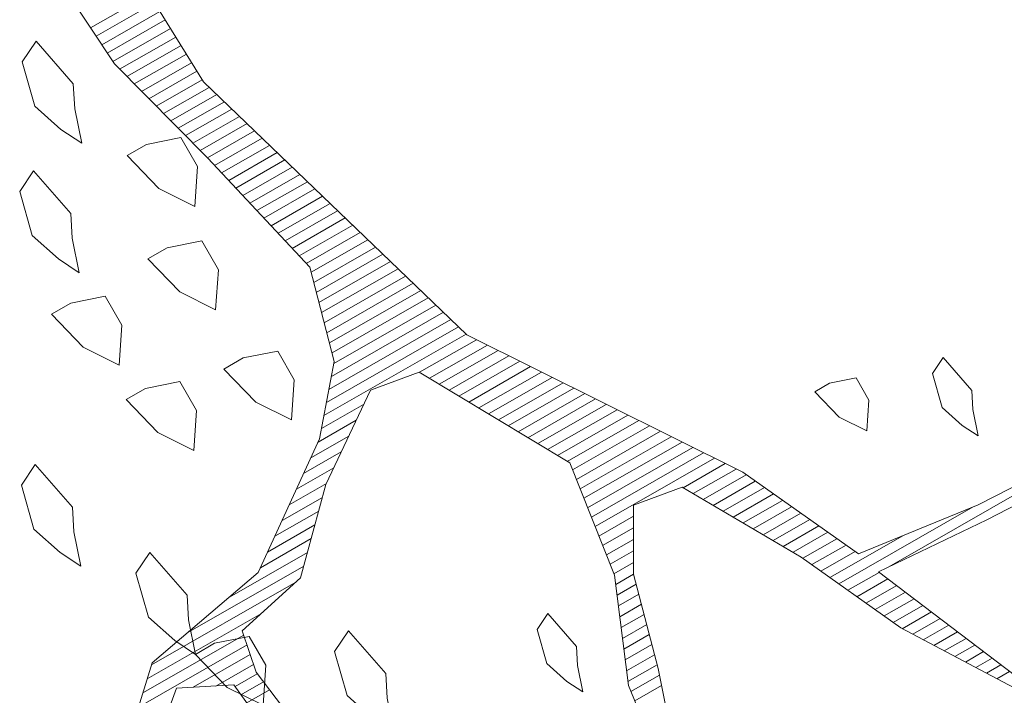
# Model space of a CAD drawing. Units: inches. Extents: x 385428 to 396629, y 8241648 to 8252674.
# Drawn here: x 391040 to 391041, y 8248902 to 8248902 of the extents above; entities that cross this region are included whole.
import ezdxf

# ---------------------------------------------------------------- set-up
doc = ezdxf.new("R2010")
doc.units = ezdxf.units.IN
doc.header["$MEASUREMENT"] = 0
doc.layers.add('Manzana Cat (Imagen)', color=7, linetype='Continuous', lineweight=9)

# ---------------------------------------------------------------- blocks, each defined once
blk = doc.blocks.new('*X2')
at = {"color": 0}
for p, q in [((17.29171, 17.75), (17.30637, 17.75)), ((17.29594, 17.74), (17.31269, 17.74)), ((17.30017, 17.73), (17.319, 17.73)), ((17.3044, 17.72), (17.32532, 17.72)), ((17.30863, 17.71), (17.33163, 17.71)), ((17.31286, 17.7), (17.33795, 17.7)), ((17.31709, 17.69), (17.34426, 17.69)), ((17.32133, 17.68), (17.35058, 17.68)), ((17.32556, 17.67), (17.3569, 17.67)), ((17.32979, 17.66), (17.36321, 17.66)), ((17.33402, 17.65), (17.36804, 17.65)), ((17.33825, 17.64), (17.37266, 17.64)), ((17.34248, 17.63), (17.37727, 17.63)), ((17.34671, 17.62), (17.38189, 17.62)), ((17.35094, 17.61), (17.3865, 17.61)), ((17.05716, 17.6), (17.34441, 17.6)), ((17.35517, 17.6), (17.39112, 17.6)), ((17.24173, 17.59), (17.39573, 17.59)), ((17.59905, 17.59), (17.62981, 17.59)), ((17.31673, 17.58), (17.40035, 17.58)), ((17.59572, 17.58), (17.62847, 17.58)), ((17.36573, 17.57), (17.40496, 17.57)), ((17.59261, 17.57), (17.62609, 17.57)), ((17.3704, 17.56), (17.40958, 17.56)), ((17.58988, 17.56), (17.62192, 17.56)), ((17.37507, 17.55), (17.41419, 17.55)), ((17.58715, 17.55), (17.61776, 17.55)), ((17.37973, 17.54), (17.41971, 17.54)), ((17.58443, 17.54), (17.61359, 17.54)), ((17.3844, 17.53), (17.42542, 17.53)), ((17.5817, 17.53), (17.60943, 17.53)), ((17.38907, 17.52), (17.43114, 17.52)), ((17.57897, 17.52), (17.60526, 17.52)), ((17.39373, 17.51), (17.43685, 17.51)), ((17.57624, 17.51), (17.60109, 17.51)), ((17.3984, 17.5), (17.44257, 17.5)), ((17.57352, 17.5), (17.59693, 17.5)), ((17.40307, 17.49), (17.44828, 17.49)), ((17.57079, 17.49), (17.59276, 17.49)), ((17.40773, 17.48), (17.45399, 17.48)), ((17.56802, 17.48), (17.58859, 17.48)), ((17.4124, 17.47), (17.45971, 17.47)), ((17.5623, 17.47), (17.58488, 17.47)), ((17.41707, 17.46), (17.46542, 17.46)), ((17.55659, 17.46), (17.58345, 17.46)), ((17.42173, 17.45), (17.47114, 17.45)), ((17.55088, 17.45), (17.58202, 17.45)), ((17.42763, 17.44), (17.47685, 17.44)), ((17.54516, 17.44), (17.58059, 17.44)), ((17.43429, 17.43), (17.48257, 17.43)), ((17.53945, 17.43), (17.57916, 17.43)), ((17.44096, 17.42), (17.57773, 17.42)), ((17.44763, 17.41), (17.57631, 17.41)), ((17.45429, 17.4), (17.57488, 17.4)), ((17.93942, 17.4), (17.96552, 17.4)), ((17.46096, 17.39), (17.57345, 17.39)), ((17.94072, 17.39), (17.96656, 17.39)), ((17.46763, 17.38), (17.57202, 17.38)), ((17.94203, 17.38), (17.96759, 17.38)), ((17.47429, 17.37), (17.57059, 17.37)), ((17.94066, 17.37), (17.98399, 17.37)), ((17.48096, 17.36), (17.56916, 17.36)), ((17.93866, 17.36), (18.00399, 17.36)), ((17.48763, 17.35), (17.56954, 17.35)), ((17.93666, 17.35), (18.06099, 17.35)), ((17.49429, 17.34), (17.5751, 17.34)), ((17.93466, 17.34), (18.05027, 17.34)), ((17.50096, 17.33), (17.58065, 17.33)), ((17.90866, 17.33), (18.03956, 17.33)), ((17.50763, 17.32), (17.58621, 17.32)), ((17.86366, 17.32), (18.02884, 17.32)), ((17.51429, 17.31), (17.59176, 17.31)), ((17.84866, 17.31), (17.98159, 17.31)), ((17.52096, 17.3), (17.59732, 17.3)), ((17.83866, 17.3), (17.92826, 17.3)), ((17.52762, 17.29), (17.60288, 17.29)), ((17.82866, 17.29), (17.88697, 17.29)), ((17.53429, 17.28), (17.60843, 17.28)), ((17.81866, 17.28), (17.87297, 17.28)), ((17.54096, 17.27), (17.61399, 17.27)), ((17.80866, 17.27), (17.85897, 17.27)), ((17.54762, 17.26), (17.61954, 17.26)), ((17.79867, 17.26), (17.84497, 17.26)), ((17.55429, 17.25), (17.6251, 17.25)), ((17.78843, 17.25), (17.83097, 17.25)), ((17.56096, 17.24), (17.63065, 17.24)), ((17.77415, 17.24), (17.81697, 17.24)), ((17.56762, 17.23), (17.63621, 17.23)), ((17.75986, 17.23), (17.80297, 17.23)), ((17.57429, 17.22), (17.64176, 17.22)), ((17.74558, 17.22), (17.78897, 17.22)), ((17.58096, 17.21), (17.64732, 17.21)), ((17.73129, 17.21), (17.77497, 17.21)), ((17.58762, 17.2), (17.65287, 17.2)), ((17.71701, 17.2), (17.76532, 17.2)), ((17.59391, 17.19), (17.75675, 17.19)), ((17.59684, 17.18), (17.74818, 17.18)), ((17.59977, 17.17), (17.73961, 17.17)), ((17.60269, 17.16), (17.73104, 17.16)), ((17.60562, 17.15), (17.72247, 17.15)), ((17.60855, 17.14), (17.71886, 17.14)), ((17.61147, 17.13), (17.71613, 17.13)), ((17.6144, 17.12), (17.7134, 17.12)), ((17.61733, 17.11), (17.71068, 17.11)), ((17.62025, 17.1), (17.70795, 17.1)), ((17.62318, 17.09), (17.70522, 17.09)), ((17.62611, 17.08), (17.7025, 17.08)), ((17.62903, 17.07), (17.69977, 17.07)), ((17.63196, 17.06), (17.69704, 17.06)), ((17.63489, 17.05), (17.69683, 17.05)), ((17.63781, 17.04), (17.69918, 17.04)), ((17.64074, 17.03), (17.70153, 17.03)), ((17.64367, 17.02), (17.70389, 17.02)), ((17.64659, 17.01), (17.70624, 17.01)), ((17.64952, 17), (17.70859, 17)), ((17.65245, 16.99), (17.71094, 16.99)), ((17.65537, 16.98), (17.7133, 16.98)), ((17.6583, 16.97), (17.71565, 16.97)), ((17.66123, 16.96), (17.718, 16.96)), ((17.66415, 16.95), (17.72036, 16.95)), ((17.66708, 16.94), (17.72271, 16.94)), ((17.67001, 16.93), (17.72506, 16.93)), ((17.67293, 16.92), (17.72741, 16.92)), ((17.67586, 16.91), (17.72978, 16.91)), ((17.67879, 16.9), (17.73245, 16.9)), ((17.68171, 16.89), (17.73511, 16.89)), ((17.68464, 16.88), (17.73778, 16.88)), ((17.68757, 16.87), (17.74045, 16.87)), ((17.6905, 16.86), (17.74311, 16.86)), ((17.69342, 16.85), (17.74578, 16.85)), ((17.69574, 16.84), (17.74845, 16.84)), ((17.69607, 16.83), (17.75111, 16.83)), ((17.69641, 16.82), (17.75378, 16.82)), ((17.69674, 16.81), (17.75645, 16.81)), ((17.69707, 16.8), (17.75911, 16.8)), ((17.69741, 16.79), (17.76178, 16.79)), ((17.69774, 16.78), (17.76387, 16.78)), ((17.69807, 16.77), (17.76449, 16.77)), ((17.69841, 16.76), (17.76512, 16.76)), ((17.69874, 16.75), (17.76574, 16.75)), ((17.69907, 16.74), (17.76637, 16.74))]:
    blk.add_line(p, q, dxfattribs=at)
blk = doc.blocks.new('*X3')
at = {"color": 0}
for p, q in [((17.29171, 17.75), (17.30637, 17.75)), ((17.29594, 17.74), (17.31269, 17.74)), ((17.30017, 17.73), (17.319, 17.73)), ((17.3044, 17.72), (17.32532, 17.72)), ((17.30863, 17.71), (17.33163, 17.71)), ((17.31286, 17.7), (17.33795, 17.7)), ((17.31709, 17.69), (17.34426, 17.69)), ((17.32133, 17.68), (17.35058, 17.68)), ((17.32556, 17.67), (17.3569, 17.67)), ((17.32979, 17.66), (17.36321, 17.66)), ((17.33402, 17.65), (17.36804, 17.65)), ((17.33825, 17.64), (17.37266, 17.64)), ((17.34248, 17.63), (17.37727, 17.63)), ((17.34671, 17.62), (17.38189, 17.62)), ((17.35094, 17.61), (17.3865, 17.61)), ((17.05716, 17.6), (17.34441, 17.6)), ((17.35517, 17.6), (17.39112, 17.6)), ((17.24173, 17.59), (17.39573, 17.59)), ((17.59905, 17.59), (17.62981, 17.59)), ((17.31673, 17.58), (17.40035, 17.58)), ((17.59572, 17.58), (17.62847, 17.58)), ((17.36573, 17.57), (17.40496, 17.57)), ((17.59261, 17.57), (17.62609, 17.57)), ((17.3704, 17.56), (17.40958, 17.56)), ((17.58988, 17.56), (17.62192, 17.56)), ((17.37507, 17.55), (17.41419, 17.55)), ((17.58715, 17.55), (17.61776, 17.55)), ((17.37973, 17.54), (17.41971, 17.54)), ((17.58443, 17.54), (17.61359, 17.54)), ((17.3844, 17.53), (17.42542, 17.53)), ((17.5817, 17.53), (17.60943, 17.53)), ((17.38907, 17.52), (17.43114, 17.52)), ((17.57897, 17.52), (17.60526, 17.52)), ((17.39373, 17.51), (17.43685, 17.51)), ((17.57624, 17.51), (17.60109, 17.51)), ((17.3984, 17.5), (17.44257, 17.5)), ((17.57352, 17.5), (17.59693, 17.5)), ((17.40307, 17.49), (17.44828, 17.49)), ((17.57079, 17.49), (17.59276, 17.49)), ((17.40773, 17.48), (17.45399, 17.48)), ((17.56802, 17.48), (17.58859, 17.48)), ((17.4124, 17.47), (17.45971, 17.47)), ((17.5623, 17.47), (17.58488, 17.47)), ((17.41707, 17.46), (17.46542, 17.46)), ((17.55659, 17.46), (17.58345, 17.46)), ((17.42173, 17.45), (17.47114, 17.45)), ((17.55088, 17.45), (17.58202, 17.45)), ((17.42763, 17.44), (17.47685, 17.44)), ((17.54516, 17.44), (17.58059, 17.44)), ((17.43429, 17.43), (17.48257, 17.43)), ((17.53945, 17.43), (17.57916, 17.43)), ((17.44096, 17.42), (17.57773, 17.42)), ((17.44763, 17.41), (17.57631, 17.41)), ((17.45429, 17.4), (17.57488, 17.4)), ((17.93942, 17.4), (17.96552, 17.4)), ((17.46096, 17.39), (17.57345, 17.39)), ((17.94072, 17.39), (17.96656, 17.39)), ((17.46763, 17.38), (17.57202, 17.38)), ((17.94203, 17.38), (17.96759, 17.38)), ((17.47429, 17.37), (17.57059, 17.37)), ((17.94066, 17.37), (17.98399, 17.37)), ((17.48096, 17.36), (17.56916, 17.36)), ((17.93866, 17.36), (18.00399, 17.36)), ((17.48763, 17.35), (17.56954, 17.35)), ((17.93666, 17.35), (18.06099, 17.35)), ((17.49429, 17.34), (17.5751, 17.34)), ((17.93466, 17.34), (18.05027, 17.34)), ((17.50096, 17.33), (17.58065, 17.33)), ((17.90866, 17.33), (18.03956, 17.33)), ((17.50763, 17.32), (17.58621, 17.32)), ((17.86366, 17.32), (18.02884, 17.32)), ((17.51429, 17.31), (17.59176, 17.31)), ((17.84866, 17.31), (17.98159, 17.31)), ((17.52096, 17.3), (17.59732, 17.3)), ((17.83866, 17.3), (17.92826, 17.3)), ((17.52762, 17.29), (17.60288, 17.29)), ((17.82866, 17.29), (17.88697, 17.29)), ((17.53429, 17.28), (17.60843, 17.28)), ((17.81866, 17.28), (17.87297, 17.28)), ((17.54096, 17.27), (17.61399, 17.27)), ((17.80866, 17.27), (17.85897, 17.27)), ((17.54762, 17.26), (17.61954, 17.26)), ((17.79867, 17.26), (17.84497, 17.26)), ((17.55429, 17.25), (17.6251, 17.25)), ((17.78843, 17.25), (17.83097, 17.25)), ((17.56096, 17.24), (17.63065, 17.24)), ((17.77415, 17.24), (17.81697, 17.24)), ((17.56762, 17.23), (17.63621, 17.23)), ((17.75986, 17.23), (17.80297, 17.23)), ((17.57429, 17.22), (17.64176, 17.22)), ((17.74558, 17.22), (17.78897, 17.22)), ((17.58096, 17.21), (17.64732, 17.21)), ((17.73129, 17.21), (17.77497, 17.21)), ((17.58762, 17.2), (17.65287, 17.2)), ((17.71701, 17.2), (17.76532, 17.2)), ((17.59391, 17.19), (17.75675, 17.19)), ((17.59684, 17.18), (17.74818, 17.18)), ((17.59977, 17.17), (17.73961, 17.17)), ((17.60269, 17.16), (17.73104, 17.16)), ((17.60562, 17.15), (17.72247, 17.15)), ((17.60855, 17.14), (17.71886, 17.14)), ((17.61147, 17.13), (17.71613, 17.13)), ((17.6144, 17.12), (17.7134, 17.12)), ((17.61733, 17.11), (17.71068, 17.11)), ((17.62025, 17.1), (17.70795, 17.1)), ((17.62318, 17.09), (17.70522, 17.09)), ((17.62611, 17.08), (17.7025, 17.08)), ((17.62903, 17.07), (17.69977, 17.07)), ((17.63196, 17.06), (17.69704, 17.06)), ((17.63489, 17.05), (17.69683, 17.05)), ((17.63781, 17.04), (17.69918, 17.04)), ((17.64074, 17.03), (17.70153, 17.03)), ((17.64367, 17.02), (17.70389, 17.02)), ((17.64659, 17.01), (17.70624, 17.01)), ((17.64952, 17), (17.70859, 17)), ((17.65245, 16.99), (17.71094, 16.99)), ((17.65537, 16.98), (17.7133, 16.98)), ((17.6583, 16.97), (17.71565, 16.97)), ((17.66123, 16.96), (17.718, 16.96)), ((17.66415, 16.95), (17.72036, 16.95)), ((17.66708, 16.94), (17.72271, 16.94)), ((17.67001, 16.93), (17.72506, 16.93)), ((17.67293, 16.92), (17.72741, 16.92)), ((17.67586, 16.91), (17.72978, 16.91)), ((17.67879, 16.9), (17.73245, 16.9)), ((17.68171, 16.89), (17.73511, 16.89)), ((17.68464, 16.88), (17.73778, 16.88)), ((17.68757, 16.87), (17.74045, 16.87)), ((17.6905, 16.86), (17.74311, 16.86)), ((17.69342, 16.85), (17.74578, 16.85)), ((17.69574, 16.84), (17.74845, 16.84)), ((17.69607, 16.83), (17.75111, 16.83)), ((17.69641, 16.82), (17.75378, 16.82)), ((17.69674, 16.81), (17.75645, 16.81)), ((17.69707, 16.8), (17.75911, 16.8)), ((17.69741, 16.79), (17.76178, 16.79)), ((17.69774, 16.78), (17.76387, 16.78)), ((17.69807, 16.77), (17.76449, 16.77)), ((17.69841, 16.76), (17.76512, 16.76)), ((17.69874, 16.75), (17.76574, 16.75)), ((17.69907, 16.74), (17.76637, 16.74))]:
    blk.add_line(p, q, dxfattribs=at)
blk = doc.blocks.new('*X4')
at = {"color": 0}
for p, q in [((17.29171, 17.75), (17.30637, 17.75)), ((17.29594, 17.74), (17.31269, 17.74)), ((17.30017, 17.73), (17.319, 17.73)), ((17.3044, 17.72), (17.32532, 17.72)), ((17.30863, 17.71), (17.33163, 17.71)), ((17.31286, 17.7), (17.33795, 17.7)), ((17.31709, 17.69), (17.34426, 17.69)), ((17.32133, 17.68), (17.35058, 17.68)), ((17.32556, 17.67), (17.3569, 17.67)), ((17.32979, 17.66), (17.36321, 17.66)), ((17.33402, 17.65), (17.36804, 17.65)), ((17.33825, 17.64), (17.37266, 17.64)), ((17.34248, 17.63), (17.37727, 17.63)), ((17.34671, 17.62), (17.38189, 17.62)), ((17.35094, 17.61), (17.3865, 17.61)), ((17.05716, 17.6), (17.34441, 17.6)), ((17.35517, 17.6), (17.39112, 17.6)), ((17.24173, 17.59), (17.39573, 17.59)), ((17.59905, 17.59), (17.62981, 17.59)), ((17.31673, 17.58), (17.40035, 17.58)), ((17.59572, 17.58), (17.62847, 17.58)), ((17.36573, 17.57), (17.40496, 17.57)), ((17.59261, 17.57), (17.62609, 17.57)), ((17.3704, 17.56), (17.40958, 17.56)), ((17.58988, 17.56), (17.62192, 17.56)), ((17.37507, 17.55), (17.41419, 17.55)), ((17.58715, 17.55), (17.61776, 17.55)), ((17.37973, 17.54), (17.41971, 17.54)), ((17.58443, 17.54), (17.61359, 17.54)), ((17.3844, 17.53), (17.42542, 17.53)), ((17.5817, 17.53), (17.60943, 17.53)), ((17.38907, 17.52), (17.43114, 17.52)), ((17.57897, 17.52), (17.60526, 17.52)), ((17.39373, 17.51), (17.43685, 17.51)), ((17.57624, 17.51), (17.60109, 17.51)), ((17.3984, 17.5), (17.44257, 17.5)), ((17.57352, 17.5), (17.59693, 17.5)), ((17.40307, 17.49), (17.44828, 17.49)), ((17.57079, 17.49), (17.59276, 17.49)), ((17.40773, 17.48), (17.45399, 17.48)), ((17.56802, 17.48), (17.58859, 17.48)), ((17.4124, 17.47), (17.45971, 17.47)), ((17.5623, 17.47), (17.58488, 17.47)), ((17.41707, 17.46), (17.46542, 17.46)), ((17.55659, 17.46), (17.58345, 17.46)), ((17.42173, 17.45), (17.47114, 17.45)), ((17.55088, 17.45), (17.58202, 17.45)), ((17.42763, 17.44), (17.47685, 17.44)), ((17.54516, 17.44), (17.58059, 17.44)), ((17.43429, 17.43), (17.48257, 17.43)), ((17.53945, 17.43), (17.57916, 17.43)), ((17.44096, 17.42), (17.57773, 17.42)), ((17.44763, 17.41), (17.57631, 17.41)), ((17.45429, 17.4), (17.57488, 17.4)), ((17.93942, 17.4), (17.96552, 17.4)), ((17.46096, 17.39), (17.57345, 17.39)), ((17.94072, 17.39), (17.96656, 17.39)), ((17.46763, 17.38), (17.57202, 17.38)), ((17.94203, 17.38), (17.96759, 17.38)), ((17.47429, 17.37), (17.57059, 17.37)), ((17.94066, 17.37), (17.98399, 17.37)), ((17.48096, 17.36), (17.56916, 17.36)), ((17.93866, 17.36), (18.00399, 17.36)), ((17.48763, 17.35), (17.56954, 17.35)), ((17.93666, 17.35), (18.06099, 17.35)), ((17.49429, 17.34), (17.5751, 17.34)), ((17.93466, 17.34), (18.05027, 17.34)), ((17.50096, 17.33), (17.58065, 17.33)), ((17.90866, 17.33), (18.03956, 17.33)), ((17.50763, 17.32), (17.58621, 17.32)), ((17.86366, 17.32), (18.02884, 17.32)), ((17.51429, 17.31), (17.59176, 17.31)), ((17.84866, 17.31), (17.98159, 17.31)), ((17.52096, 17.3), (17.59732, 17.3)), ((17.83866, 17.3), (17.92826, 17.3)), ((17.52762, 17.29), (17.60288, 17.29)), ((17.82866, 17.29), (17.88697, 17.29)), ((17.53429, 17.28), (17.60843, 17.28)), ((17.81866, 17.28), (17.87297, 17.28)), ((17.54096, 17.27), (17.61399, 17.27)), ((17.80866, 17.27), (17.85897, 17.27)), ((17.54762, 17.26), (17.61954, 17.26)), ((17.79867, 17.26), (17.84497, 17.26)), ((17.55429, 17.25), (17.6251, 17.25)), ((17.78843, 17.25), (17.83097, 17.25)), ((17.56096, 17.24), (17.63065, 17.24)), ((17.77415, 17.24), (17.81697, 17.24)), ((17.56762, 17.23), (17.63621, 17.23)), ((17.75986, 17.23), (17.80297, 17.23)), ((17.57429, 17.22), (17.64176, 17.22)), ((17.74558, 17.22), (17.78897, 17.22)), ((17.58096, 17.21), (17.64732, 17.21)), ((17.73129, 17.21), (17.77497, 17.21)), ((17.58762, 17.2), (17.65287, 17.2)), ((17.71701, 17.2), (17.76532, 17.2)), ((17.59391, 17.19), (17.75675, 17.19)), ((17.59684, 17.18), (17.74818, 17.18)), ((17.59977, 17.17), (17.73961, 17.17)), ((17.60269, 17.16), (17.73104, 17.16)), ((17.60562, 17.15), (17.72247, 17.15)), ((17.60855, 17.14), (17.71886, 17.14)), ((17.61147, 17.13), (17.71613, 17.13)), ((17.6144, 17.12), (17.7134, 17.12)), ((17.61733, 17.11), (17.71068, 17.11)), ((17.62025, 17.1), (17.70795, 17.1)), ((17.62318, 17.09), (17.70522, 17.09)), ((17.62611, 17.08), (17.7025, 17.08)), ((17.62903, 17.07), (17.69977, 17.07)), ((17.63196, 17.06), (17.69704, 17.06)), ((17.63489, 17.05), (17.69683, 17.05)), ((17.63781, 17.04), (17.69918, 17.04)), ((17.64074, 17.03), (17.70153, 17.03)), ((17.64367, 17.02), (17.70389, 17.02)), ((17.64659, 17.01), (17.70624, 17.01)), ((17.64952, 17), (17.70859, 17)), ((17.65245, 16.99), (17.71094, 16.99)), ((17.65537, 16.98), (17.7133, 16.98)), ((17.6583, 16.97), (17.71565, 16.97)), ((17.66123, 16.96), (17.718, 16.96)), ((17.66415, 16.95), (17.72036, 16.95)), ((17.66708, 16.94), (17.72271, 16.94)), ((17.67001, 16.93), (17.72506, 16.93)), ((17.67293, 16.92), (17.72741, 16.92)), ((17.67586, 16.91), (17.72978, 16.91)), ((17.67879, 16.9), (17.73245, 16.9)), ((17.68171, 16.89), (17.73511, 16.89)), ((17.68464, 16.88), (17.73778, 16.88)), ((17.68757, 16.87), (17.74045, 16.87)), ((17.6905, 16.86), (17.74311, 16.86)), ((17.69342, 16.85), (17.74578, 16.85)), ((17.69574, 16.84), (17.74845, 16.84)), ((17.69607, 16.83), (17.75111, 16.83)), ((17.69641, 16.82), (17.75378, 16.82)), ((17.69674, 16.81), (17.75645, 16.81)), ((17.69707, 16.8), (17.75911, 16.8)), ((17.69741, 16.79), (17.76178, 16.79)), ((17.69774, 16.78), (17.76387, 16.78)), ((17.69807, 16.77), (17.76449, 16.77)), ((17.69841, 16.76), (17.76512, 16.76)), ((17.69874, 16.75), (17.76574, 16.75)), ((17.69907, 16.74), (17.76637, 16.74))]:
    blk.add_line(p, q, dxfattribs=at)
blk = doc.blocks.new('*X5')
at = {"color": 0}
for p, q in [((17.29171, 17.75), (17.30637, 17.75)), ((17.29594, 17.74), (17.31269, 17.74)), ((17.30017, 17.73), (17.319, 17.73)), ((17.3044, 17.72), (17.32532, 17.72)), ((17.30863, 17.71), (17.33163, 17.71)), ((17.31286, 17.7), (17.33795, 17.7)), ((17.31709, 17.69), (17.34426, 17.69)), ((17.32133, 17.68), (17.35058, 17.68)), ((17.32556, 17.67), (17.3569, 17.67)), ((17.32979, 17.66), (17.36321, 17.66)), ((17.33402, 17.65), (17.36804, 17.65)), ((17.33825, 17.64), (17.37266, 17.64)), ((17.34248, 17.63), (17.37727, 17.63)), ((17.34671, 17.62), (17.38189, 17.62)), ((17.35094, 17.61), (17.3865, 17.61)), ((17.05716, 17.6), (17.34441, 17.6)), ((17.35517, 17.6), (17.39112, 17.6)), ((17.24173, 17.59), (17.39573, 17.59)), ((17.59905, 17.59), (17.62981, 17.59)), ((17.31673, 17.58), (17.40035, 17.58)), ((17.59572, 17.58), (17.62847, 17.58)), ((17.36573, 17.57), (17.40496, 17.57)), ((17.59261, 17.57), (17.62609, 17.57)), ((17.3704, 17.56), (17.40958, 17.56)), ((17.58988, 17.56), (17.62192, 17.56)), ((17.37507, 17.55), (17.41419, 17.55)), ((17.58715, 17.55), (17.61776, 17.55)), ((17.37973, 17.54), (17.41971, 17.54)), ((17.58443, 17.54), (17.61359, 17.54)), ((17.3844, 17.53), (17.42542, 17.53)), ((17.5817, 17.53), (17.60943, 17.53)), ((17.38907, 17.52), (17.43114, 17.52)), ((17.57897, 17.52), (17.60526, 17.52)), ((17.39373, 17.51), (17.43685, 17.51)), ((17.57624, 17.51), (17.60109, 17.51)), ((17.3984, 17.5), (17.44257, 17.5)), ((17.57352, 17.5), (17.59693, 17.5)), ((17.40307, 17.49), (17.44828, 17.49)), ((17.57079, 17.49), (17.59276, 17.49)), ((17.40773, 17.48), (17.45399, 17.48)), ((17.56802, 17.48), (17.58859, 17.48)), ((17.4124, 17.47), (17.45971, 17.47)), ((17.5623, 17.47), (17.58488, 17.47)), ((17.41707, 17.46), (17.46542, 17.46)), ((17.55659, 17.46), (17.58345, 17.46)), ((17.42173, 17.45), (17.47114, 17.45)), ((17.55088, 17.45), (17.58202, 17.45)), ((17.42763, 17.44), (17.47685, 17.44)), ((17.54516, 17.44), (17.58059, 17.44)), ((17.43429, 17.43), (17.48257, 17.43)), ((17.53945, 17.43), (17.57916, 17.43)), ((17.44096, 17.42), (17.57773, 17.42)), ((17.44763, 17.41), (17.57631, 17.41)), ((17.45429, 17.4), (17.57488, 17.4)), ((17.93942, 17.4), (17.96552, 17.4)), ((17.46096, 17.39), (17.57345, 17.39)), ((17.94072, 17.39), (17.96656, 17.39)), ((17.46763, 17.38), (17.57202, 17.38)), ((17.94203, 17.38), (17.96759, 17.38)), ((17.47429, 17.37), (17.57059, 17.37)), ((17.94066, 17.37), (17.98399, 17.37)), ((17.48096, 17.36), (17.56916, 17.36)), ((17.93866, 17.36), (18.00399, 17.36)), ((17.48763, 17.35), (17.56954, 17.35)), ((17.93666, 17.35), (18.06099, 17.35)), ((17.49429, 17.34), (17.5751, 17.34)), ((17.93466, 17.34), (18.05027, 17.34)), ((17.50096, 17.33), (17.58065, 17.33)), ((17.90866, 17.33), (18.03956, 17.33)), ((17.50763, 17.32), (17.58621, 17.32)), ((17.86366, 17.32), (18.02884, 17.32)), ((17.51429, 17.31), (17.59176, 17.31)), ((17.84866, 17.31), (17.98159, 17.31)), ((17.52096, 17.3), (17.59732, 17.3)), ((17.83866, 17.3), (17.92826, 17.3)), ((17.52762, 17.29), (17.60288, 17.29)), ((17.82866, 17.29), (17.88697, 17.29)), ((17.53429, 17.28), (17.60843, 17.28)), ((17.81866, 17.28), (17.87297, 17.28)), ((17.54096, 17.27), (17.61399, 17.27)), ((17.80866, 17.27), (17.85897, 17.27)), ((17.54762, 17.26), (17.61954, 17.26)), ((17.79867, 17.26), (17.84497, 17.26)), ((17.55429, 17.25), (17.6251, 17.25)), ((17.78843, 17.25), (17.83097, 17.25)), ((17.56096, 17.24), (17.63065, 17.24)), ((17.77415, 17.24), (17.81697, 17.24)), ((17.56762, 17.23), (17.63621, 17.23)), ((17.75986, 17.23), (17.80297, 17.23)), ((17.57429, 17.22), (17.64176, 17.22)), ((17.74558, 17.22), (17.78897, 17.22)), ((17.58096, 17.21), (17.64732, 17.21)), ((17.73129, 17.21), (17.77497, 17.21)), ((17.58762, 17.2), (17.65287, 17.2)), ((17.71701, 17.2), (17.76532, 17.2)), ((17.59391, 17.19), (17.75675, 17.19)), ((17.59684, 17.18), (17.74818, 17.18)), ((17.59977, 17.17), (17.73961, 17.17)), ((17.60269, 17.16), (17.73104, 17.16)), ((17.60562, 17.15), (17.72247, 17.15)), ((17.60855, 17.14), (17.71886, 17.14)), ((17.61147, 17.13), (17.71613, 17.13)), ((17.6144, 17.12), (17.7134, 17.12)), ((17.61733, 17.11), (17.71068, 17.11)), ((17.62025, 17.1), (17.70795, 17.1)), ((17.62318, 17.09), (17.70522, 17.09)), ((17.62611, 17.08), (17.7025, 17.08)), ((17.62903, 17.07), (17.69977, 17.07)), ((17.63196, 17.06), (17.69704, 17.06)), ((17.63489, 17.05), (17.69683, 17.05)), ((17.63781, 17.04), (17.69918, 17.04)), ((17.64074, 17.03), (17.70153, 17.03)), ((17.64367, 17.02), (17.70389, 17.02)), ((17.64659, 17.01), (17.70624, 17.01)), ((17.64952, 17), (17.70859, 17)), ((17.65245, 16.99), (17.71094, 16.99)), ((17.65537, 16.98), (17.7133, 16.98)), ((17.6583, 16.97), (17.71565, 16.97)), ((17.66123, 16.96), (17.718, 16.96)), ((17.66415, 16.95), (17.72036, 16.95)), ((17.66708, 16.94), (17.72271, 16.94)), ((17.67001, 16.93), (17.72506, 16.93)), ((17.67293, 16.92), (17.72741, 16.92)), ((17.67586, 16.91), (17.72978, 16.91)), ((17.67879, 16.9), (17.73245, 16.9)), ((17.68171, 16.89), (17.73511, 16.89)), ((17.68464, 16.88), (17.73778, 16.88)), ((17.68757, 16.87), (17.74045, 16.87)), ((17.6905, 16.86), (17.74311, 16.86)), ((17.69342, 16.85), (17.74578, 16.85)), ((17.69574, 16.84), (17.74845, 16.84)), ((17.69607, 16.83), (17.75111, 16.83)), ((17.69641, 16.82), (17.75378, 16.82)), ((17.69674, 16.81), (17.75645, 16.81)), ((17.69707, 16.8), (17.75911, 16.8)), ((17.69741, 16.79), (17.76178, 16.79)), ((17.69774, 16.78), (17.76387, 16.78)), ((17.69807, 16.77), (17.76449, 16.77)), ((17.69841, 16.76), (17.76512, 16.76)), ((17.69874, 16.75), (17.76574, 16.75)), ((17.69907, 16.74), (17.76637, 16.74))]:
    blk.add_line(p, q, dxfattribs=at)

msp = doc.modelspace()

# ---------------------------------------------------------------- linework, layer by layer
at = {"layer": 'Manzana Cat (Imagen)'}
for points in [[(391040.8333, 8248901.86988), (391040.72984, 8248901.81696), (391040.6524, 8248901.78533), (391040.57761, 8248901.83803), (391040.39924, 8248901.92694), (391040.229, 8248902.0906), (391040.14176, 8248902.23173), (391040.24926, 8248902.3443), (391040.42606, 8248902.41377), (391040.5084, 8248902.35902), (391040.59689, 8248902.3269), (391040.82644, 8248902.42659)], [(391040.8333, 8248901.86988), (391040.72984, 8248901.81696), (391040.6524, 8248901.78533), (391040.57761, 8248901.83803), (391040.39924, 8248901.92694), (391040.229, 8248902.0906), (391040.14176, 8248902.23173), (391040.24926, 8248902.3443), (391040.42606, 8248902.41377), (391040.5084, 8248902.35902), (391040.59689, 8248902.3269), (391040.82644, 8248902.42659)], [(391040.8333, 8248901.86988), (391040.72984, 8248901.81696), (391040.6524, 8248901.78533), (391040.57761, 8248901.83803), (391040.39924, 8248901.92694), (391040.229, 8248902.0906), (391040.14176, 8248902.23173), (391040.24926, 8248902.3443), (391040.42606, 8248902.41377), (391040.5084, 8248902.35902), (391040.59689, 8248902.3269), (391040.82644, 8248902.42659)], [(391040.8333, 8248901.86988), (391040.72984, 8248901.81696), (391040.6524, 8248901.78533), (391040.57761, 8248901.83803), (391040.39924, 8248901.92694), (391040.229, 8248902.0906), (391040.14176, 8248902.23173), (391040.24926, 8248902.3443), (391040.42606, 8248902.41377), (391040.5084, 8248902.35902), (391040.59689, 8248902.3269), (391040.82644, 8248902.42659)], [(391040.12263, 8248902.17617), (391040.1714, 8248902.10218), (391040.23181, 8248902.04124), (391040.29771, 8248901.9707), (391040.31356, 8248901.9097), (391040.30402, 8248901.85964), (391040.26436, 8248901.7732), (391040.19587, 8248901.71484), (391040.16241, 8248901.60647)], [(391040.12263, 8248902.17617), (391040.1714, 8248902.10218), (391040.23181, 8248902.04124), (391040.29771, 8248901.9707), (391040.31356, 8248901.9097), (391040.30402, 8248901.85964), (391040.26436, 8248901.7732), (391040.19587, 8248901.71484), (391040.16241, 8248901.60647)], [(391040.12263, 8248902.17617), (391040.1714, 8248902.10218), (391040.23181, 8248902.04124), (391040.29771, 8248901.9707), (391040.31356, 8248901.9097), (391040.30402, 8248901.85964), (391040.26436, 8248901.7732), (391040.19587, 8248901.71484), (391040.16241, 8248901.60647)], [(391040.12263, 8248902.17617), (391040.1714, 8248902.10218), (391040.23181, 8248902.04124), (391040.29771, 8248901.9707), (391040.31356, 8248901.9097), (391040.30402, 8248901.85964), (391040.26436, 8248901.7732), (391040.19587, 8248901.71484), (391040.16241, 8248901.60647)], [(391040.34067, 8248901.60669), (391040.26307, 8248901.70875), (391040.25412, 8248901.73548), (391040.29179, 8248901.76981), (391040.30817, 8248901.83016), (391040.33689, 8248901.89122), (391040.36841, 8248901.90291), (391040.46584, 8248901.84407), (391040.49473, 8248901.77142), (391040.50373, 8248901.70013), (391040.53536, 8248901.6227)], [(391040.34067, 8248901.60669), (391040.26307, 8248901.70875), (391040.25412, 8248901.73548), (391040.29179, 8248901.76981), (391040.30817, 8248901.83016), (391040.33689, 8248901.89122), (391040.36841, 8248901.90291), (391040.46584, 8248901.84407), (391040.49473, 8248901.77142), (391040.50373, 8248901.70013), (391040.53536, 8248901.6227)], [(391040.34067, 8248901.60669), (391040.26307, 8248901.70875), (391040.25412, 8248901.73548), (391040.29179, 8248901.76981), (391040.30817, 8248901.83016), (391040.33689, 8248901.89122), (391040.36841, 8248901.90291), (391040.46584, 8248901.84407), (391040.49473, 8248901.77142), (391040.50373, 8248901.70013), (391040.53536, 8248901.6227)], [(391040.34067, 8248901.60669), (391040.26307, 8248901.70875), (391040.25412, 8248901.73548), (391040.29179, 8248901.76981), (391040.30817, 8248901.83016), (391040.33689, 8248901.89122), (391040.36841, 8248901.90291), (391040.46584, 8248901.84407), (391040.49473, 8248901.77142), (391040.50373, 8248901.70013), (391040.53536, 8248901.6227)], [(391040.53326, 8248901.65972), (391040.52291, 8248901.71112), (391040.50707, 8248901.77213), (391040.50701, 8248901.81669), (391040.53854, 8248901.82838), (391040.61538, 8248901.78323), (391040.67989, 8248901.73737), (391040.78966, 8248901.67923), (391040.66544, 8248901.77369), (391040.73533, 8248901.80737), (391040.84359, 8248901.86304)], [(391040.53326, 8248901.65972), (391040.52291, 8248901.71112), (391040.50707, 8248901.77213), (391040.50701, 8248901.81669), (391040.53854, 8248901.82838), (391040.61538, 8248901.78323), (391040.67989, 8248901.73737), (391040.78966, 8248901.67923), (391040.66544, 8248901.77369), (391040.73533, 8248901.80737), (391040.84359, 8248901.86304)], [(391040.53326, 8248901.65972), (391040.52291, 8248901.71112), (391040.50707, 8248901.77213), (391040.50701, 8248901.81669), (391040.53854, 8248901.82838), (391040.61538, 8248901.78323), (391040.67989, 8248901.73737), (391040.78966, 8248901.67923), (391040.66544, 8248901.77369), (391040.73533, 8248901.80737), (391040.84359, 8248901.86304)], [(391040.53326, 8248901.65972), (391040.52291, 8248901.71112), (391040.50707, 8248901.77213), (391040.50701, 8248901.81669), (391040.53854, 8248901.82838), (391040.61538, 8248901.78323), (391040.67989, 8248901.73737), (391040.78966, 8248901.67923), (391040.66544, 8248901.77369), (391040.73533, 8248901.80737), (391040.84359, 8248901.86304)], [(391040.17955, 8248901.60992), (391040.21166, 8248901.6984), (391040.24868, 8248901.70051), (391040.34277, 8248901.56967)], [(391040.17955, 8248901.60992), (391040.21166, 8248901.6984), (391040.24868, 8248901.70051), (391040.34277, 8248901.56967)], [(391040.17955, 8248901.60992), (391040.21166, 8248901.6984), (391040.24868, 8248901.70051), (391040.34277, 8248901.56967)], [(391040.17955, 8248901.60992), (391040.21166, 8248901.6984), (391040.24868, 8248901.70051), (391040.34277, 8248901.56967)]]:
    msp.add_lwpolyline(points, dxfattribs=at)
for points in [[(391040.14579, 8248902.07318), (391040.14488, 8248902.08923), (391040.12078, 8248902.11683), (391040.11189, 8248902.10345), (391040.11995, 8248902.07494), (391040.1369, 8248902.0598), (391040.15028, 8248902.05091)], [(391040.14579, 8248902.07318), (391040.14488, 8248902.08923), (391040.12078, 8248902.11683), (391040.11189, 8248902.10345), (391040.11995, 8248902.07494), (391040.1369, 8248902.0598), (391040.15028, 8248902.05091)], [(391040.14579, 8248902.07318), (391040.14488, 8248902.08923), (391040.12078, 8248902.11683), (391040.11189, 8248902.10345), (391040.11995, 8248902.07494), (391040.1369, 8248902.0598), (391040.15028, 8248902.05091)], [(391040.14579, 8248902.07318), (391040.14488, 8248902.08923), (391040.12078, 8248902.11683), (391040.11189, 8248902.10345), (391040.11995, 8248902.07494), (391040.1369, 8248902.0598), (391040.15028, 8248902.05091)], [(391040.19217, 8248902.05007), (391040.21445, 8248902.05455), (391040.22517, 8248902.03585), (391040.22342, 8248902.01), (391040.20023, 8248902.02156), (391040.1797, 8248902.04292)], [(391040.19217, 8248902.05007), (391040.21445, 8248902.05455), (391040.22517, 8248902.03585), (391040.22342, 8248902.01), (391040.20023, 8248902.02156), (391040.1797, 8248902.04292)], [(391040.19217, 8248902.05007), (391040.21445, 8248902.05455), (391040.22517, 8248902.03585), (391040.22342, 8248902.01), (391040.20023, 8248902.02156), (391040.1797, 8248902.04292)], [(391040.19217, 8248902.05007), (391040.21445, 8248902.05455), (391040.22517, 8248902.03585), (391040.22342, 8248902.01), (391040.20023, 8248902.02156), (391040.1797, 8248902.04292)], [(391040.14412, 8248901.9894), (391040.1432, 8248902.00544), (391040.11911, 8248902.03304), (391040.11021, 8248902.01966), (391040.11827, 8248901.99115), (391040.13522, 8248901.97602), (391040.1486, 8248901.96712)], [(391040.14412, 8248901.9894), (391040.1432, 8248902.00544), (391040.11911, 8248902.03304), (391040.11021, 8248902.01966), (391040.11827, 8248901.99115), (391040.13522, 8248901.97602), (391040.1486, 8248901.96712)], [(391040.14412, 8248901.9894), (391040.1432, 8248902.00544), (391040.11911, 8248902.03304), (391040.11021, 8248902.01966), (391040.11827, 8248901.99115), (391040.13522, 8248901.97602), (391040.1486, 8248901.96712)], [(391040.14412, 8248901.9894), (391040.1432, 8248902.00544), (391040.11911, 8248902.03304), (391040.11021, 8248902.01966), (391040.11827, 8248901.99115), (391040.13522, 8248901.97602), (391040.1486, 8248901.96712)], [(391040.20562, 8248901.98324), (391040.2279, 8248901.98772), (391040.23862, 8248901.96901), (391040.23687, 8248901.94317), (391040.21368, 8248901.95472), (391040.19315, 8248901.97609)], [(391040.20562, 8248901.98324), (391040.2279, 8248901.98772), (391040.23862, 8248901.96901), (391040.23687, 8248901.94317), (391040.21368, 8248901.95472), (391040.19315, 8248901.97609)], [(391040.20562, 8248901.98324), (391040.2279, 8248901.98772), (391040.23862, 8248901.96901), (391040.23687, 8248901.94317), (391040.21368, 8248901.95472), (391040.19315, 8248901.97609)], [(391040.20562, 8248901.98324), (391040.2279, 8248901.98772), (391040.23862, 8248901.96901), (391040.23687, 8248901.94317), (391040.21368, 8248901.95472), (391040.19315, 8248901.97609)], [(391040.14328, 8248901.94751), (391040.16555, 8248901.95199), (391040.17627, 8248901.93329), (391040.17452, 8248901.90744), (391040.15133, 8248901.919), (391040.13081, 8248901.94036)], [(391040.14328, 8248901.94751), (391040.16555, 8248901.95199), (391040.17627, 8248901.93329), (391040.17452, 8248901.90744), (391040.15133, 8248901.919), (391040.13081, 8248901.94036)], [(391040.14328, 8248901.94751), (391040.16555, 8248901.95199), (391040.17627, 8248901.93329), (391040.17452, 8248901.90744), (391040.15133, 8248901.919), (391040.13081, 8248901.94036)], [(391040.14328, 8248901.94751), (391040.16555, 8248901.95199), (391040.17627, 8248901.93329), (391040.17452, 8248901.90744), (391040.15133, 8248901.919), (391040.13081, 8248901.94036)], [(391040.25473, 8248901.91199), (391040.27701, 8248901.91647), (391040.28773, 8248901.89777), (391040.28598, 8248901.87192), (391040.26279, 8248901.88348), (391040.24226, 8248901.90485)], [(391040.25473, 8248901.91199), (391040.27701, 8248901.91647), (391040.28773, 8248901.89777), (391040.28598, 8248901.87192), (391040.26279, 8248901.88348), (391040.24226, 8248901.90485)], [(391040.25473, 8248901.91199), (391040.27701, 8248901.91647), (391040.28773, 8248901.89777), (391040.28598, 8248901.87192), (391040.26279, 8248901.88348), (391040.24226, 8248901.90485)], [(391040.25473, 8248901.91199), (391040.27701, 8248901.91647), (391040.28773, 8248901.89777), (391040.28598, 8248901.87192), (391040.26279, 8248901.88348), (391040.24226, 8248901.90485)], [(391040.72633, 8248901.87866), (391040.72563, 8248901.891), (391040.70709, 8248901.91224), (391040.70025, 8248901.90194), (391040.70645, 8248901.88001), (391040.71949, 8248901.86837), (391040.72978, 8248901.86153)], [(391040.72633, 8248901.87866), (391040.72563, 8248901.891), (391040.70709, 8248901.91224), (391040.70025, 8248901.90194), (391040.70645, 8248901.88001), (391040.71949, 8248901.86837), (391040.72978, 8248901.86153)], [(391040.72633, 8248901.87866), (391040.72563, 8248901.891), (391040.70709, 8248901.91224), (391040.70025, 8248901.90194), (391040.70645, 8248901.88001), (391040.71949, 8248901.86837), (391040.72978, 8248901.86153)], [(391040.72633, 8248901.87866), (391040.72563, 8248901.891), (391040.70709, 8248901.91224), (391040.70025, 8248901.90194), (391040.70645, 8248901.88001), (391040.71949, 8248901.86837), (391040.72978, 8248901.86153)], [(391040.19147, 8248901.89231), (391040.21375, 8248901.89679), (391040.22447, 8248901.87808), (391040.22272, 8248901.85223), (391040.19953, 8248901.86379), (391040.179, 8248901.88516)], [(391040.19147, 8248901.89231), (391040.21375, 8248901.89679), (391040.22447, 8248901.87808), (391040.22272, 8248901.85223), (391040.19953, 8248901.86379), (391040.179, 8248901.88516)], [(391040.19147, 8248901.89231), (391040.21375, 8248901.89679), (391040.22447, 8248901.87808), (391040.22272, 8248901.85223), (391040.19953, 8248901.86379), (391040.179, 8248901.88516)], [(391040.19147, 8248901.89231), (391040.21375, 8248901.89679), (391040.22447, 8248901.87808), (391040.22272, 8248901.85223), (391040.19953, 8248901.86379), (391040.179, 8248901.88516)], [(391040.63375, 8248901.89569), (391040.65089, 8248901.89914), (391040.65914, 8248901.88475), (391040.65779, 8248901.86487), (391040.63995, 8248901.87376), (391040.62416, 8248901.89019)], [(391040.63375, 8248901.89569), (391040.65089, 8248901.89914), (391040.65914, 8248901.88475), (391040.65779, 8248901.86487), (391040.63995, 8248901.87376), (391040.62416, 8248901.89019)], [(391040.63375, 8248901.89569), (391040.65089, 8248901.89914), (391040.65914, 8248901.88475), (391040.65779, 8248901.86487), (391040.63995, 8248901.87376), (391040.62416, 8248901.89019)], [(391040.63375, 8248901.89569), (391040.65089, 8248901.89914), (391040.65914, 8248901.88475), (391040.65779, 8248901.86487), (391040.63995, 8248901.87376), (391040.62416, 8248901.89019)], [(391040.14524, 8248901.79955), (391040.14433, 8248901.8156), (391040.12023, 8248901.8432), (391040.11133, 8248901.82982), (391040.11939, 8248901.8013), (391040.13634, 8248901.78617), (391040.14973, 8248901.77728)], [(391040.14524, 8248901.79955), (391040.14433, 8248901.8156), (391040.12023, 8248901.8432), (391040.11133, 8248901.82982), (391040.11939, 8248901.8013), (391040.13634, 8248901.78617), (391040.14973, 8248901.77728)], [(391040.14524, 8248901.79955), (391040.14433, 8248901.8156), (391040.12023, 8248901.8432), (391040.11133, 8248901.82982), (391040.11939, 8248901.8013), (391040.13634, 8248901.78617), (391040.14973, 8248901.77728)], [(391040.14524, 8248901.79955), (391040.14433, 8248901.8156), (391040.12023, 8248901.8432), (391040.11133, 8248901.82982), (391040.11939, 8248901.8013), (391040.13634, 8248901.78617), (391040.14973, 8248901.77728)], [(391040.21929, 8248901.7426), (391040.21838, 8248901.75864), (391040.19428, 8248901.78624), (391040.18538, 8248901.77286), (391040.19344, 8248901.74435), (391040.21039, 8248901.72922), (391040.22377, 8248901.72032)], [(391040.21929, 8248901.7426), (391040.21838, 8248901.75864), (391040.19428, 8248901.78624), (391040.18538, 8248901.77286), (391040.19344, 8248901.74435), (391040.21039, 8248901.72922), (391040.22377, 8248901.72032)], [(391040.21929, 8248901.7426), (391040.21838, 8248901.75864), (391040.19428, 8248901.78624), (391040.18538, 8248901.77286), (391040.19344, 8248901.74435), (391040.21039, 8248901.72922), (391040.22377, 8248901.72032)], [(391040.21929, 8248901.7426), (391040.21838, 8248901.75864), (391040.19428, 8248901.78624), (391040.18538, 8248901.77286), (391040.19344, 8248901.74435), (391040.21039, 8248901.72922), (391040.22377, 8248901.72032)], [(391040.4708, 8248901.71312), (391040.4701, 8248901.72546), (391040.45157, 8248901.74669), (391040.44472, 8248901.7364), (391040.45092, 8248901.71447), (391040.46396, 8248901.70283), (391040.47425, 8248901.69598)], [(391040.4708, 8248901.71312), (391040.4701, 8248901.72546), (391040.45157, 8248901.74669), (391040.44472, 8248901.7364), (391040.45092, 8248901.71447), (391040.46396, 8248901.70283), (391040.47425, 8248901.69598)], [(391040.4708, 8248901.71312), (391040.4701, 8248901.72546), (391040.45157, 8248901.74669), (391040.44472, 8248901.7364), (391040.45092, 8248901.71447), (391040.46396, 8248901.70283), (391040.47425, 8248901.69598)], [(391040.4708, 8248901.71312), (391040.4701, 8248901.72546), (391040.45157, 8248901.74669), (391040.44472, 8248901.7364), (391040.45092, 8248901.71447), (391040.46396, 8248901.70283), (391040.47425, 8248901.69598)], [(391040.23624, 8248901.72747), (391040.25852, 8248901.73195), (391040.26924, 8248901.71325), (391040.26749, 8248901.6874), (391040.2443, 8248901.69896), (391040.22377, 8248901.72032)], [(391040.23624, 8248901.72747), (391040.25852, 8248901.73195), (391040.26924, 8248901.71325), (391040.26749, 8248901.6874), (391040.2443, 8248901.69896), (391040.22377, 8248901.72032)], [(391040.23624, 8248901.72747), (391040.25852, 8248901.73195), (391040.26924, 8248901.71325), (391040.26749, 8248901.6874), (391040.2443, 8248901.69896), (391040.22377, 8248901.72032)], [(391040.23624, 8248901.72747), (391040.25852, 8248901.73195), (391040.26924, 8248901.71325), (391040.26749, 8248901.6874), (391040.2443, 8248901.69896), (391040.22377, 8248901.72032)], [(391040.3477, 8248901.69195), (391040.34679, 8248901.70799), (391040.32269, 8248901.7356), (391040.31379, 8248901.72222), (391040.32185, 8248901.6937), (391040.3388, 8248901.67857), (391040.35218, 8248901.66968)], [(391040.3477, 8248901.69195), (391040.34679, 8248901.70799), (391040.32269, 8248901.7356), (391040.31379, 8248901.72222), (391040.32185, 8248901.6937), (391040.3388, 8248901.67857), (391040.35218, 8248901.66968)], [(391040.3477, 8248901.69195), (391040.34679, 8248901.70799), (391040.32269, 8248901.7356), (391040.31379, 8248901.72222), (391040.32185, 8248901.6937), (391040.3388, 8248901.67857), (391040.35218, 8248901.66968)], [(391040.3477, 8248901.69195), (391040.34679, 8248901.70799), (391040.32269, 8248901.7356), (391040.31379, 8248901.72222), (391040.32185, 8248901.6937), (391040.3388, 8248901.67857), (391040.35218, 8248901.66968)]]:
    msp.add_lwpolyline(points, close=True, dxfattribs=at)

# ---------------------------------------------------------------- block references
at = {"layer": 'Manzana Cat (Imagen)', "xscale": 0.6499999994997956, "yscale": 0.6499999994997956, "zscale": 0.6499999994997956, "rotation": 209.8151386898077}
for name in ['*X2', '*X3', '*X4', '*X5']:
    msp.add_blockref(name, (391044.76554, 8248917.30797), dxfattribs=at)

doc.saveas('drawing.dxf')
